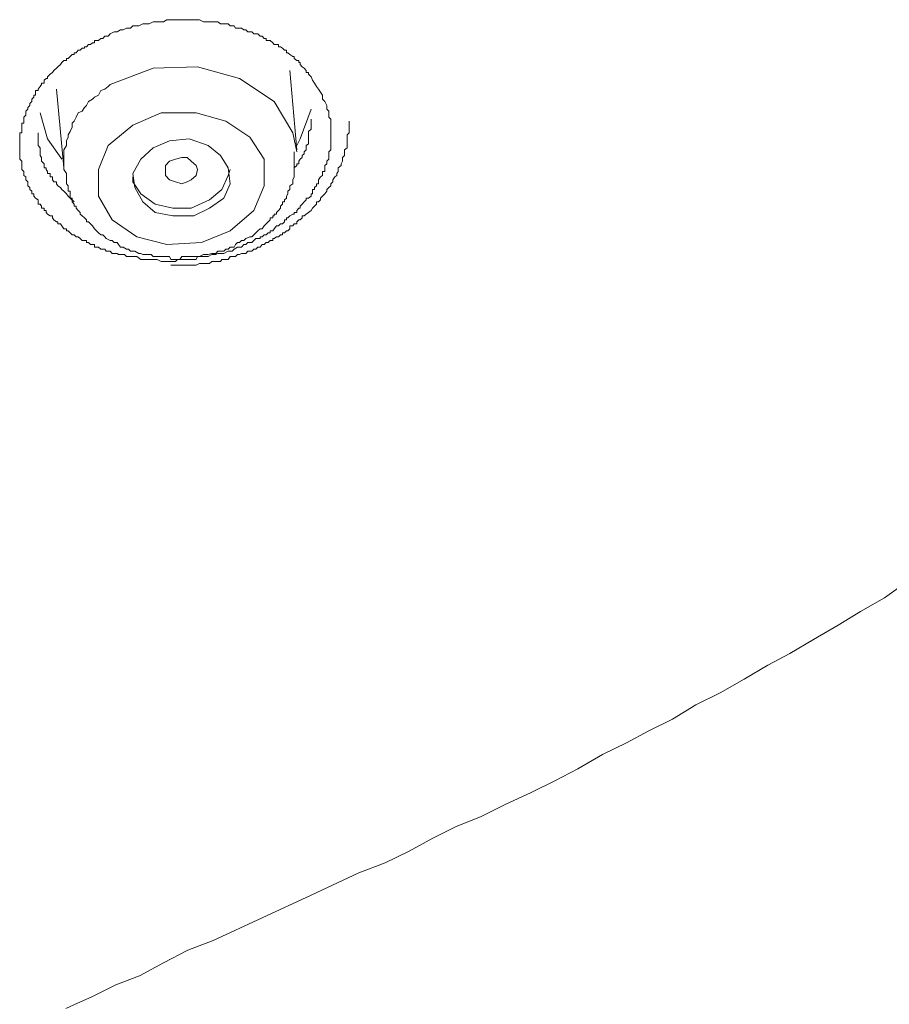
# Model space of a CAD drawing. Units: inches. Extents: x -287 to 823, y -700 to 91.
# Drawn here: x 77 to 89, y -59 to -45 of the extents above; entities that cross this region are included whole.
import ezdxf

# ---------------------------------------------------------------- set-up
doc = ezdxf.new("R2010")
doc.units = ezdxf.units.IN
doc.header["$MEASUREMENT"] = 0
doc.layers.add('图层 1', color=7, linetype='Continuous')

msp = doc.modelspace()

# ---------------------------------------------------------------- linework, layer by layer
at = {"layer": '图层 1', "color": 7, "lineweight": 9}
for points in [[(81.546, -46.465), (81.546, -46.516), (81.574, -46.548), (81.602, -46.604), (81.602, -46.631), (81.602, -46.654), (81.629, -46.682), (81.629, -46.705), (81.629, -46.733), (81.629, -46.76), (81.657, -46.788), (81.657, -46.816), (81.657, -46.843), (81.657, -46.871), (81.657, -46.899), (81.657, -46.922), (81.657, -46.954), (81.657, -46.972), (81.657, -47), (81.657, -47.032), (81.657, -47.055), (81.657, -47.083), (81.657, -47.124), (81.657, -47.147), (81.657, -47.175), (81.657, -47.203), (81.629, -47.23), (81.629, -47.258), (81.629, -47.281), (81.629, -47.308), (81.629, -47.332), (81.602, -47.359), (81.602, -47.391), (81.574, -47.414), (81.574, -47.447), (81.574, -47.47), (81.574, -47.497), (81.546, -47.497), (81.546, -47.525), (81.546, -47.553), (81.519, -47.571), (81.491, -47.608), (81.491, -47.636), (81.491, -47.663), (81.464, -47.663), (81.464, -47.691), (81.436, -47.714), (81.436, -47.742), (81.408, -47.742), (81.408, -47.765), (81.408, -47.801), (81.39, -47.801), (81.39, -47.829), (81.353, -47.857), (81.325, -47.857), (81.325, -47.88), (81.298, -47.907), (81.27, -47.94), (81.242, -47.967), (81.242, -47.995), (81.224, -47.995), (81.196, -48.023), (81.196, -48.05), (81.159, -48.05), (81.159, -48.073), (81.141, -48.073), (81.104, -48.096), (81.077, -48.124), (81.058, -48.124), (81.058, -48.151), (81.031, -48.151), (81.031, -48.179), (81.003, -48.207), (80.975, -48.207), (80.948, -48.23), (80.92, -48.23), (80.892, -48.271), (80.874, -48.299), (80.837, -48.299), (80.837, -48.327), (80.809, -48.327), (80.782, -48.354), (80.754, -48.354), (80.726, -48.382), (80.699, -48.382), (80.699, -48.405), (80.671, -48.405), (80.644, -48.405), (80.616, -48.432), (80.588, -48.456), (80.561, -48.456), (80.533, -48.456), (80.505, -48.483), (80.478, -48.483), (80.45, -48.52), (80.422, -48.52), (80.395, -48.52), (80.349, -48.548), (80.321, -48.575), (80.266, -48.575), (80.211, -48.608), (80.183, -48.608), (80.128, -48.608), (80.1, -48.621), (80.045, -48.621), (79.999, -48.649), (79.962, -48.649), (79.907, -48.649), (79.851, -48.649), (79.833, -48.686), (79.768, -48.686), (79.713, -48.686), (79.685, -48.686), (79.639, -48.686), (79.584, -48.686), (79.556, -48.713), (79.492, -48.713), (79.437, -48.713), (79.418, -48.713), (79.363, -48.713), (79.308, -48.686), (79.28, -48.686), (79.225, -48.686), (79.169, -48.686), (79.142, -48.686), (79.087, -48.686), (79.031, -48.649), (79.004, -48.649), (78.948, -48.649), (78.921, -48.649), (78.893, -48.649), (78.865, -48.621), (78.847, -48.621), (78.81, -48.621), (78.783, -48.621), (78.764, -48.608), (78.727, -48.608), (78.7, -48.608), (78.672, -48.575), (78.644, -48.575), (78.617, -48.575), (78.598, -48.548), (78.571, -48.548), (78.543, -48.548), (78.515, -48.52), (78.488, -48.52), (78.46, -48.52), (78.46, -48.483), (78.432, -48.483), (78.405, -48.483), (78.377, -48.456), (78.349, -48.456), (78.349, -48.432), (78.322, -48.432), (78.294, -48.432), (78.267, -48.405), (78.239, -48.382), (78.211, -48.382), (78.184, -48.354), (78.156, -48.354), (78.128, -48.327), (78.101, -48.299), (78.082, -48.299), (78.082, -48.271), (78.045, -48.271), (78.018, -48.23), (77.999, -48.207), (77.963, -48.207), (77.963, -48.179), (77.944, -48.179), (77.907, -48.151), (77.889, -48.124), (77.889, -48.096), (77.861, -48.096), (77.824, -48.073), (77.806, -48.05), (77.806, -48.023), (77.778, -48.023), (77.778, -47.995), (77.741, -47.995), (77.741, -47.967), (77.723, -47.94), (77.695, -47.94), (77.695, -47.907), (77.695, -47.88), (77.659, -47.857), (77.64, -47.829), (77.64, -47.801), (77.612, -47.801), (77.612, -47.765), (77.585, -47.742), (77.585, -47.714), (77.557, -47.691), (77.557, -47.663), (77.557, -47.636), (77.53, -47.608), (77.53, -47.571), (77.502, -47.553), (77.502, -47.525), (77.502, -47.497), (77.474, -47.47), (77.474, -47.447), (77.474, -47.414), (77.474, -47.391), (77.474, -47.359), (77.447, -47.332), (77.447, -47.308), (77.447, -47.281), (77.447, -47.258), (77.447, -47.23), (77.447, -47.203), (77.447, -47.175), (77.447, -47.147), (77.447, -47.124), (77.447, -47.083), (77.447, -47.055), (77.447, -47.032), (77.447, -47), (77.447, -46.972), (77.474, -46.972), (77.474, -46.954), (77.474, -46.922), (77.474, -46.899), (77.474, -46.871), (77.474, -46.843), (77.502, -46.843), (77.502, -46.816), (77.502, -46.788), (77.502, -46.76), (77.53, -46.733), (77.53, -46.705), (77.53, -46.682), (77.557, -46.654), (77.557, -46.631), (77.585, -46.604), (77.585, -46.576), (77.612, -46.548), (77.612, -46.516), (77.64, -46.489), (77.64, -46.465), (77.659, -46.465), (77.659, -46.438), (77.659, -46.401), (77.695, -46.401), (77.695, -46.383), (77.723, -46.346), (77.741, -46.318), (77.741, -46.3), (77.778, -46.3), (77.778, -46.263), (77.806, -46.24), (77.824, -46.24), (77.824, -46.217), (77.861, -46.18), (77.889, -46.157), (77.907, -46.129), (77.944, -46.097), (77.963, -46.079), (77.999, -46.051), (78.018, -46.023), (78.045, -45.996), (78.082, -45.996), (78.082, -45.968), (78.101, -45.968), (78.128, -45.94), (78.156, -45.913), (78.184, -45.913), (78.184, -45.89), (78.211, -45.89), (78.239, -45.857), (78.267, -45.857), (78.294, -45.83), (78.322, -45.83), (78.322, -45.811), (78.349, -45.811), (78.377, -45.779), (78.405, -45.779), (78.432, -45.756), (78.46, -45.756), (78.46, -45.724), (78.488, -45.724), (78.515, -45.724), (78.543, -45.696), (78.571, -45.696), (78.598, -45.664), (78.617, -45.664), (78.644, -45.664), (78.672, -45.636), (78.727, -45.609), (78.764, -45.609), (78.81, -45.581), (78.847, -45.581), (78.893, -45.558), (78.948, -45.558), (78.976, -45.526), (79.031, -45.526), (79.059, -45.526), (79.114, -45.498), (79.169, -45.498), (79.197, -45.498), (79.252, -45.47), (79.308, -45.47), (79.335, -45.47), (79.391, -45.47), (79.437, -45.443), (79.473, -45.443), (79.52, -45.443), (79.584, -45.443), (79.612, -45.443), (79.658, -45.443), (79.713, -45.443), (79.741, -45.443), (79.805, -45.443), (79.851, -45.443), (79.879, -45.443), (79.934, -45.47), (79.999, -45.47), (80.017, -45.47), (80.072, -45.47), (80.128, -45.47), (80.164, -45.498), (80.183, -45.498), (80.211, -45.498), (80.238, -45.498), (80.266, -45.498), (80.293, -45.526), (80.321, -45.526), (80.349, -45.526), (80.367, -45.558), (80.395, -45.558), (80.422, -45.558), (80.45, -45.558), (80.478, -45.581), (80.505, -45.581), (80.533, -45.609), (80.561, -45.609), (80.588, -45.609), (80.616, -45.636), (80.644, -45.636), (80.671, -45.636), (80.699, -45.664), (80.726, -45.664), (80.754, -45.696), (80.782, -45.696), (80.782, -45.724), (80.809, -45.724), (80.837, -45.724), (80.874, -45.756), (80.892, -45.779), (80.92, -45.779), (80.948, -45.779), (80.948, -45.811), (80.975, -45.811), (81.003, -45.83), (81.031, -45.857), (81.058, -45.857), (81.058, -45.89), (81.077, -45.89), (81.104, -45.913), (81.141, -45.94), (81.159, -45.94), (81.159, -45.968), (81.196, -45.996), (81.224, -45.996), (81.224, -46.023), (81.242, -46.023), (81.242, -46.051), (81.27, -46.079), (81.298, -46.097), (81.325, -46.129), (81.325, -46.157), (81.353, -46.157), (81.353, -46.18), (81.39, -46.217), (81.408, -46.263), (81.436, -46.3), (81.464, -46.346), (81.491, -46.383), (81.546, -46.465), (81.546, -46.465)], [(81.196, -47.23), (81.141, -46.972), (80.892, -46.548), (80.422, -46.24), (79.851, -46.079), (79.252, -46.097), (78.672, -46.318)], [(81.196, -47.203), (81.104, -46.129)], [(78.672, -46.318), (78.644, -46.346), (78.598, -46.383), (78.543, -46.401), (78.515, -46.465), (78.46, -46.489), (78.432, -46.516), (78.377, -46.548), (78.349, -46.604), (78.322, -46.631), (78.294, -46.682), (78.239, -46.705), (78.211, -46.76), (78.184, -46.816), (78.156, -46.843), (78.156, -46.899), (78.128, -46.954), (78.101, -47), (78.101, -47.032), (78.082, -47.083), (78.082, -47.147), (78.045, -47.203), (78.045, -47.258), (78.045, -47.308), (78.045, -47.359), (78.045, -47.414), (78.045, -47.47)], [(77.944, -46.383), (78.045, -47.447)], [(78.018, -47.332), (77.824, -47.055), (77.723, -46.705)], [(79.363, -46.705), (78.976, -46.871), (78.644, -47.147), (78.515, -47.47), (78.515, -47.829), (78.7, -48.151), (79.031, -48.382), (79.437, -48.483), (79.907, -48.456), (80.293, -48.299), (80.616, -48.023), (80.754, -47.691), (80.754, -47.332), (80.561, -47.032), (80.238, -46.816), (79.833, -46.705), (79.363, -46.705), (79.363, -46.705)], [(81.39, -46.654), (81.242, -47.055), (81.196, -47.147)], [(79.492, -48.764), (79.612, -48.764), (79.658, -48.764), (79.713, -48.764), (79.768, -48.764), (79.833, -48.764), (79.879, -48.741), (79.907, -48.741), (79.934, -48.741), (79.962, -48.741), (79.999, -48.741), (80.017, -48.741), (80.045, -48.713), (80.072, -48.713), (80.1, -48.713), (80.128, -48.713), (80.164, -48.713), (80.183, -48.686), (80.211, -48.686), (80.238, -48.686), (80.266, -48.686), (80.293, -48.649), (80.321, -48.649), (80.349, -48.649), (80.367, -48.649), (80.395, -48.621), (80.422, -48.621), (80.45, -48.608), (80.478, -48.608), (80.505, -48.608), (80.533, -48.575), (80.561, -48.575), (80.588, -48.575), (80.616, -48.548), (80.644, -48.548), (80.671, -48.52), (80.699, -48.52), (80.726, -48.483), (80.754, -48.483), (80.782, -48.456), (80.809, -48.456), (80.837, -48.432), (80.874, -48.432), (80.874, -48.405), (80.892, -48.405), (80.92, -48.382), (80.948, -48.382), (80.975, -48.354), (81.003, -48.354), (81.003, -48.327), (81.031, -48.327), (81.058, -48.299), (81.077, -48.299), (81.104, -48.271), (81.104, -48.23), (81.141, -48.23), (81.159, -48.207), (81.196, -48.207), (81.196, -48.179), (81.224, -48.151), (81.242, -48.151), (81.27, -48.124), (81.27, -48.096), (81.298, -48.096), (81.325, -48.073), (81.353, -48.05), (81.39, -48.023), (81.408, -47.995), (81.436, -47.967), (81.464, -47.94), (81.464, -47.907), (81.491, -47.907), (81.519, -47.88), (81.519, -47.857), (81.546, -47.829), (81.574, -47.801), (81.602, -47.765), (81.602, -47.742), (81.629, -47.714), (81.657, -47.691), (81.657, -47.663), (81.685, -47.636), (81.685, -47.608), (81.712, -47.571), (81.74, -47.553), (81.74, -47.525), (81.758, -47.497), (81.758, -47.47), (81.758, -47.447), (81.795, -47.414), (81.795, -47.391), (81.814, -47.359), (81.814, -47.332), (81.814, -47.308), (81.841, -47.281), (81.841, -47.258), (81.841, -47.23), (81.841, -47.203), (81.878, -47.175), (81.878, -47.147), (81.878, -47.124), (81.878, -47.083), (81.878, -47.055), (81.878, -47.032), (81.878, -47), (81.906, -46.972), (81.906, -46.922), (81.906, -46.871), (81.906, -46.816)], [(81.159, -47.447), (81.196, -47.414), (81.196, -47.391), (81.224, -47.391), (81.224, -47.359), (81.242, -47.332), (81.27, -47.308), (81.27, -47.281), (81.298, -47.258), (81.298, -47.23), (81.325, -47.203), (81.325, -47.175), (81.325, -47.147), (81.353, -47.124), (81.353, -47.083), (81.353, -47.055), (81.353, -47.032), (81.353, -47), (81.353, -46.972), (81.353, -46.954), (81.39, -46.922), (81.39, -46.899), (81.39, -46.843), (81.39, -46.788)], [(77.695, -46.972), (77.695, -47.032), (77.695, -47.055), (77.695, -47.083), (77.695, -47.124), (77.695, -47.147), (77.723, -47.175), (77.723, -47.203), (77.723, -47.23), (77.723, -47.258), (77.723, -47.281), (77.741, -47.308), (77.741, -47.332), (77.741, -47.359), (77.778, -47.391), (77.778, -47.414), (77.778, -47.447), (77.806, -47.447), (77.806, -47.47), (77.824, -47.497), (77.824, -47.525), (77.861, -47.525), (77.861, -47.553), (77.861, -47.571), (77.889, -47.571), (77.889, -47.608), (77.907, -47.636), (77.944, -47.636), (77.944, -47.663), (77.963, -47.691), (77.999, -47.714), (78.018, -47.742), (78.045, -47.765), (78.082, -47.801), (78.101, -47.829), (78.128, -47.857), (78.184, -47.907)], [(79.473, -47.083), (79.252, -47.175), (79.087, -47.332), (78.976, -47.525), (79.004, -47.714), (79.114, -47.907), (79.28, -48.05), (79.52, -48.096), (79.805, -48.096), (80.017, -47.995), (80.211, -47.857), (80.293, -47.663), (80.266, -47.447), (80.164, -47.281), (79.999, -47.147), (79.741, -47.055), (79.473, -47.083), (79.473, -47.083)], [(78.045, -47.47), (78.082, -47.525), (78.082, -47.571), (78.082, -47.608), (78.082, -47.636), (78.082, -47.663), (78.101, -47.691), (78.101, -47.714), (78.101, -47.742), (78.101, -47.765), (78.128, -47.765), (78.128, -47.801), (78.128, -47.829), (78.128, -47.857), (78.156, -47.857), (78.156, -47.88), (78.156, -47.907), (78.184, -47.94), (78.184, -47.967), (78.211, -47.967), (78.211, -47.995), (78.239, -48.023), (78.267, -48.05), (78.267, -48.073), (78.294, -48.096), (78.322, -48.124), (78.349, -48.151), (78.349, -48.179), (78.377, -48.179), (78.405, -48.207), (78.432, -48.23), (78.46, -48.271), (78.488, -48.299), (78.515, -48.327), (78.543, -48.354), (78.571, -48.354), (78.598, -48.382), (78.617, -48.405), (78.672, -48.432), (78.7, -48.432), (78.727, -48.456), (78.764, -48.456), (78.783, -48.483), (78.81, -48.52), (78.847, -48.52), (78.893, -48.548), (78.921, -48.548), (78.948, -48.575), (78.976, -48.575), (79.004, -48.575), (79.059, -48.608), (79.087, -48.608), (79.114, -48.621), (79.142, -48.621), (79.197, -48.621), (79.225, -48.621), (79.252, -48.649), (79.308, -48.649), (79.335, -48.649), (79.363, -48.649), (79.391, -48.649), (79.437, -48.649), (79.473, -48.649), (79.492, -48.686), (79.556, -48.686), (79.584, -48.686), (79.612, -48.686), (79.639, -48.649), (79.685, -48.649), (79.713, -48.649), (79.741, -48.649), (79.805, -48.649), (79.833, -48.649), (79.851, -48.649), (79.879, -48.649), (79.934, -48.621), (79.962, -48.621), (79.999, -48.621), (80.045, -48.608), (80.072, -48.608), (80.1, -48.608), (80.128, -48.575), (80.183, -48.575), (80.211, -48.575), (80.238, -48.548), (80.266, -48.548), (80.293, -48.52), (80.349, -48.52), (80.367, -48.483), (80.395, -48.456), (80.422, -48.456), (80.45, -48.432), (80.478, -48.432), (80.505, -48.405), (80.561, -48.382), (80.588, -48.382), (80.616, -48.354), (80.644, -48.327), (80.671, -48.299), (80.699, -48.271), (80.726, -48.271), (80.754, -48.23), (80.782, -48.207), (80.809, -48.179), (80.837, -48.151), (80.837, -48.124), (80.874, -48.124), (80.874, -48.096), (80.892, -48.096), (80.892, -48.073), (80.92, -48.073), (80.92, -48.05), (80.948, -48.023), (80.975, -47.995), (80.975, -47.967), (81.003, -47.94), (81.003, -47.907), (81.031, -47.907), (81.031, -47.88), (81.058, -47.857), (81.058, -47.829), (81.077, -47.801), (81.077, -47.765), (81.104, -47.742), (81.104, -47.714), (81.104, -47.691), (81.141, -47.663), (81.141, -47.636), (81.141, -47.608), (81.159, -47.571), (81.159, -47.553), (81.159, -47.525), (81.159, -47.497), (81.159, -47.47), (81.159, -47.447), (81.159, -47.414), (81.159, -47.391), (81.159, -47.359), (81.159, -47.332), (81.159, -47.281), (81.159, -47.23)], [(79.713, -47.636), (79.639, -47.663), (79.556, -47.636), (79.473, -47.608), (79.418, -47.553), (79.418, -47.497), (79.418, -47.414), (79.473, -47.359), (79.556, -47.332), (79.639, -47.308), (79.713, -47.308), (79.768, -47.359), (79.833, -47.414), (79.851, -47.47), (79.833, -47.553), (79.768, -47.608), (79.713, -47.636), (79.713, -47.636)], [(78.976, -47.571), (78.976, -47.636), (79.087, -47.801), (79.28, -47.94), (79.52, -47.995), (79.768, -47.995), (80.017, -47.88), (80.183, -47.742), (80.266, -47.553), (80.293, -47.47)], [(78.073, -58.82), (78.23, -58.751), (78.423, -58.664), (78.746, -58.502), (79.068, -58.378), (79.391, -58.203), (79.722, -58.033), (80.063, -57.899), (81.39, -57.286), (82.035, -56.987), (82.394, -56.849), (82.717, -56.692), (83.039, -56.517), (83.352, -56.36), (83.684, -56.227), (84.006, -56.066), (84.366, -55.9), (84.688, -55.743), (85.001, -55.577), (85.333, -55.384), (85.656, -55.227), (85.96, -55.066), (86.282, -54.905), (86.595, -54.711), (86.927, -54.55), (87.249, -54.366), (87.572, -54.177), (87.867, -54.016), (88.189, -53.827), (88.521, -53.633), (88.825, -53.449), (89.147, -53.265), (89.433, -53.062)]]:
    msp.add_lwpolyline(points, dxfattribs=at)

doc.saveas('drawing.dxf')
